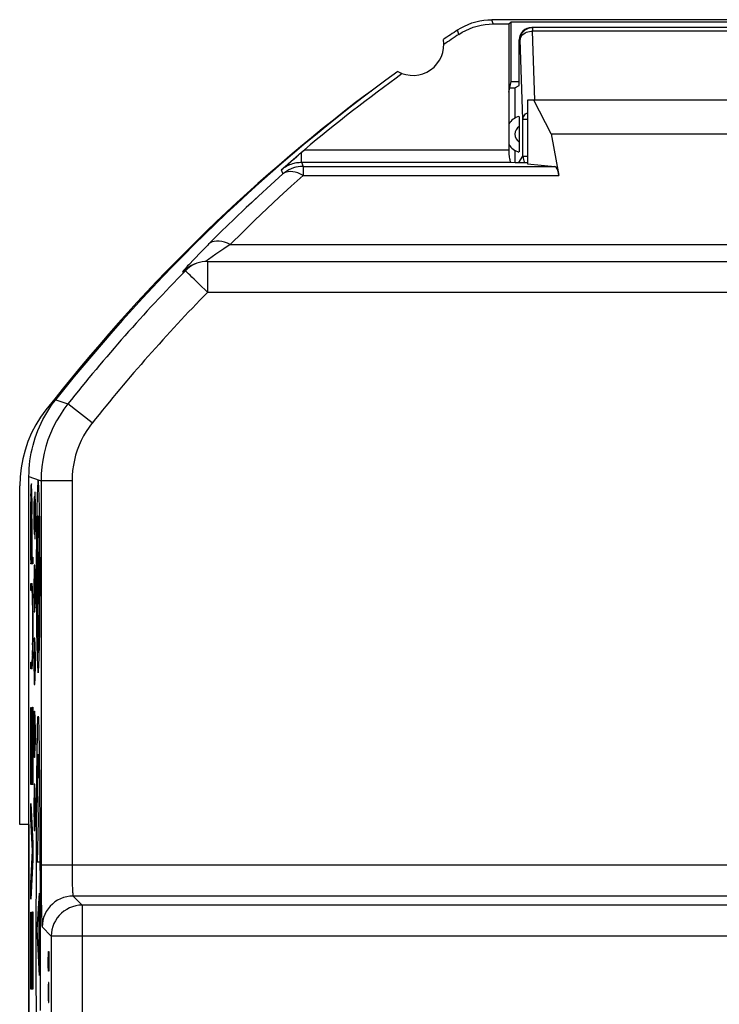
# Model space of a CAD drawing. Units: millimetres. Extents: x -24.9 to -2.3, y -23.7 to 23.3.
# Drawn here: x -24.9 to -13.6, y 7.4 to 23.3 of the extents above; entities that cross this region are included whole.
import ezdxf

# ---------------------------------------------------------------- set-up
doc = ezdxf.new("R2010")
doc.units = ezdxf.units.MM
doc.header["$LTSCALE"] = 15.367
doc.layers.get('0').update_dxf_attribs({"linetype": 'CONTINUOUS'})
for name, color, linetype in [('ASSI', 7, 'CONTINUOUS'), ('CURVE', 7, 'CONTINUOUS'), ('DRAFT', 7, 'CONTINUOUS'), ('RACCORDO', 7, 'CONTINUOUS')]:
    doc.layers.add(name, color=color, linetype=linetype)

msp = doc.modelspace()

# ---------------------------------------------------------------- linework, layer by layer
at = {"color": 250, "linetype": 'CONTINUOUS'}
for p, q in [((-17.229, 23.273), (-17.25, 23.342)), ((-17.782, 23.105), (-17.803, 23.176)), ((-24.602, 15.323), (-24.598, 15.323)), ((-24.556, 15.323), (-24.551, 15.323)), ((-24.594, 15.045), (-24.589, 15.045)), ((-24.589, 15.045), (-24.591, 14.89)), ((-24.562, 14.888), (-24.565, 15.045)), ((-24.565, 15.045), (-24.559, 15.045)), ((-24.591, 14.895), (-24.592, 14.721)), ((-24.561, 14.718), (-24.563, 14.896)), ((-24.584, 14.745), (-24.586, 14.525)), ((-24.576, 14.622), (-24.575, 14.663)), ((-24.575, 14.688), (-24.574, 14.703)), ((-24.575, 14.663), (-24.575, 14.688)), ((-24.57, 14.723), (-24.57, 14.712)), ((-24.57, 14.712), (-24.57, 14.7)), ((-24.57, 14.7), (-24.569, 14.679)), ((-24.569, 14.679), (-24.569, 14.634)), ((-24.56, 14.535), (-24.561, 14.729)), ((-24.586, 14.525), (-24.587, 14.346)), ((-24.577, 14.205), (-24.576, 14.481)), ((-24.576, 14.562), (-24.576, 14.622)), ((-24.576, 14.481), (-24.576, 14.562)), ((-24.569, 14.634), (-24.568, 14.57)), ((-24.568, 14.57), (-24.568, 14.504)), ((-24.568, 14.504), (-24.567, 14.437)), ((-24.559, 14.344), (-24.56, 14.543)), ((-24.587, 14.346), (-24.586, 14.212)), ((-24.567, 14.437), (-24.567, 14.37)), ((-24.567, 14.37), (-24.567, 14.293)), ((-24.56, 14.15), (-24.56, 14.352)), ((-24.586, 14.212), (-24.586, 14.124)), ((-24.577, 14.098), (-24.577, 14.205)), ((-24.567, 14.293), (-24.568, 14.213)), ((-24.568, 14.213), (-24.568, 14.135)), ((-24.561, 13.966), (-24.56, 14.161)), ((-24.586, 14.124), (-24.585, 14.062)), ((-24.585, 14.062), (-24.585, 14.019)), ((-24.585, 14.019), (-24.584, 13.993)), ((-24.579, 13.994), (-24.578, 14.02)), ((-24.578, 14.051), (-24.577, 14.098)), ((-24.578, 14.02), (-24.578, 14.051)), ((-24.569, 14.048), (-24.57, 13.965)), ((-24.568, 14.135), (-24.569, 14.048)), ((-24.584, 13.993), (-24.584, 13.978)), ((-24.584, 13.978), (-24.583, 13.965)), ((-24.579, 13.978), (-24.579, 13.994)), ((-24.57, 13.965), (-24.571, 13.9)), ((-24.562, 13.797), (-24.561, 13.974)), ((-24.591, 13.8), (-24.589, 13.64)), ((-24.565, 13.649), (-24.562, 13.804)), ((-24.589, 13.649), (-24.586, 13.52)), ((-24.567, 13.526), (-24.564, 13.655)), ((-24.602, 13.36), (-24.598, 13.36)), ((-24.556, 13.36), (-24.551, 13.36)), ((-24.586, 11.909), (-24.585, 11.954)), ((-24.585, 11.954), (-24.584, 11.993)), ((-24.571, 12.036), (-24.57, 12.012)), ((-24.57, 12.012), (-24.569, 11.976)), ((-24.569, 11.976), (-24.568, 11.934)), ((-24.568, 11.934), (-24.566, 11.88)), ((-24.59, 11.692), (-24.589, 11.772)), ((-24.589, 11.772), (-24.588, 11.845)), ((-24.588, 11.845), (-24.586, 11.909)), ((-24.566, 11.88), (-24.565, 11.811)), ((-24.565, 11.811), (-24.564, 11.735)), ((-24.592, 11.605), (-24.59, 11.692)), ((-24.564, 11.735), (-24.562, 11.652)), ((-24.562, 11.652), (-24.561, 11.561)), ((-24.595, 11.352), (-24.593, 11.511)), ((-24.593, 11.511), (-24.592, 11.605)), ((-24.561, 11.561), (-24.559, 11.414)), ((-24.596, 11.226), (-24.595, 11.352)), ((-24.583, 11.308), (-24.585, 11.192)), ((-24.582, 11.367), (-24.583, 11.308)), ((-24.581, 11.401), (-24.582, 11.367)), ((-24.58, 11.42), (-24.581, 11.401)), ((-24.58, 11.436), (-24.58, 11.42)), ((-24.573, 11.429), (-24.574, 11.445)), ((-24.573, 11.408), (-24.573, 11.429)), ((-24.572, 11.37), (-24.573, 11.408)), ((-24.57, 11.304), (-24.572, 11.37)), ((-24.568, 11.17), (-24.57, 11.304)), ((-24.559, 11.414), (-24.558, 11.292)), ((-24.598, 11.026), (-24.596, 11.226)), ((-24.585, 11.192), (-24.587, 10.925)), ((-24.567, 11.087), (-24.568, 11.17)), ((-24.558, 11.292), (-24.557, 11.164)), ((-24.557, 11.164), (-24.555, 10.957)), ((-24.6, 10.81), (-24.598, 11.026)), ((-24.587, 10.925), (-24.575, 10.404)), ((-24.555, 10.957), (-24.553, 10.736)), ((-24.601, 10.579), (-24.6, 10.81)), ((-24.553, 10.736), (-24.552, 10.501)), ((-24.603, 10.334), (-24.601, 10.579)), ((-24.552, 10.501), (-24.55, 10.251)), ((-24.575, 10.404), (-24.594, 9.737)), ((-24.604, 10.075), (-24.603, 10.334)), ((-24.55, 10.251), (-24.549, 9.987)), ((-24.605, 9.802), (-24.604, 10.075)), ((-24.549, 9.987), (-24.548, 9.722)), ((-24.606, 9.552), (-24.605, 9.802)), ((-24.594, 9.737), (-24.56, 9.737)), ((-24.548, 9.722), (-24.547, 9.468)), ((-24.606, 9.291), (-24.606, 9.552)), ((-24.547, 9.468), (-24.547, 9.173)), ((-24.607, 8.989), (-24.606, 9.291)), ((-24.558, 9.229), (-24.596, 8.646)), ((-24.565, 9.12), (-24.565, 8.047)), ((-24.547, 9.173), (-24.546, 8.864)), ((-24.607, 8.672), (-24.607, 8.989)), ((-24.546, 8.864), (-24.546, 8.476)), ((-24.607, 8.343), (-24.607, 8.672)), ((-24.596, 8.646), (-24.558, 7.898)), ((-24.546, 8.476), (-24.546, 8.342)), ((-24.546, 8.342), (-24.546, 8.077)), ((-24.41, 8.196), (-24.408, 8.288)), ((-24.408, 8.288), (-24.404, 8.288)), ((-24.404, 8.288), (-24.402, 8.196)), ((-24.413, 8.059), (-24.416, 8.196)), ((-24.41, 7.998), (-24.41, 8.196)), ((-24.402, 8.196), (-24.402, 8.059)), ((-24.546, 8.077), (-24.546, 7.821)), ((-24.409, 7.968), (-24.413, 8.059)), ((-24.404, 7.968), (-24.409, 7.968)), ((-24.402, 8.059), (-24.404, 7.968)), ((-24.607, 7.695), (-24.607, 7.948)), ((-24.546, 7.821), (-24.547, 7.573)), ((-24.606, 7.452), (-24.607, 7.695)), ((-24.414, 7.739), (-24.416, 7.648)), ((-24.416, 7.648), (-24.416, 7.602)), ((-24.412, 7.785), (-24.414, 7.739)), ((-24.406, 7.785), (-24.412, 7.785)), ((-24.404, 7.739), (-24.406, 7.785)), ((-24.402, 7.648), (-24.404, 7.739)), ((-24.402, 7.602), (-24.402, 7.648)), ((-24.547, 7.573), (-24.547, 7.334)), ((-24.416, 7.602), (-24.414, 7.51)), ((-24.414, 7.51), (-24.412, 7.465)), ((-24.406, 7.465), (-24.404, 7.51)), ((-24.404, 7.51), (-24.402, 7.602)), ((-24.606, 7.217), (-24.606, 7.452)), ((-24.412, 7.465), (-24.406, 7.465))]:
    msp.add_line(p, q, dxfattribs=at)
at = {"color": 7, "linetype": 'CONTINUOUS'}
for p, q in [((-9.9, 23.342), (-17.25, 23.342)), ((-17.229, 23.273), (-16.975, 23.273)), ((-16.975, 23.273), (-16.938, 23.309)), ((-16.975, 23.273), (-16.975, 22.172)), ((-16.938, 22.342), (-16.938, 23.309)), ((-16.938, 23.309), (-10.212, 23.309)), ((-16.975, 22.172), (-16.938, 22.342)), ((-16.938, 22.342), (-16.805, 22.342)), ((-16.675, 22.042), (-16.675, 21.014)), ((-10.475, 22.042), (-16.675, 22.042)), ((-16.292, 21.498), (-16.572, 22.042)), ((-16.292, 21.498), (-10.858, 21.498)), ((-16.874, 21.033), (-16.675, 21.033)), ((-24.333, 17.151), (-24.294, 17.202)), ((-24.725, -16.277), (-24.725, 15.962)), ((-24.605, 15.034), (-24.601, 15.038)), ((-24.553, 15.086), (-24.549, 15.09)), ((-24.607, 14.637), (-24.603, 14.641)), ((-24.597, 14.646), (-24.593, 14.651)), ((-24.561, 14.683), (-24.556, 14.688)), ((-24.55, 14.694), (-24.547, 14.697)), ((-24.607, 14.242), (-24.604, 14.245)), ((-24.598, 14.251), (-24.594, 14.255)), ((-24.56, 14.289), (-24.555, 14.294)), ((-24.55, 14.299), (-24.546, 14.303)), ((-24.606, 13.848), (-24.602, 13.851)), ((-24.596, 13.857), (-24.592, 13.862)), ((-24.561, 13.892), (-24.557, 13.897)), ((-24.551, 13.903), (-24.547, 13.907)), ((-24.603, 13.456), (-24.599, 13.46)), ((-24.592, 13.467), (-24.585, 13.474)), ((-24.568, 13.49), (-24.561, 13.497)), ((-24.554, 13.505), (-24.55, 13.509))]:
    msp.add_line(p, q, dxfattribs=at)
for points in [[(-17.803, 23.176), (-17.747, 23.21), (-17.69, 23.24), (-17.631, 23.267), (-17.57, 23.29), (-17.507, 23.309), (-17.443, 23.324), (-17.379, 23.334), (-17.315, 23.34), (-17.25, 23.342)], [(-17.782, 23.105), (-17.726, 23.14), (-17.669, 23.17), (-17.61, 23.197), (-17.549, 23.22), (-17.486, 23.239), (-17.423, 23.253), (-17.359, 23.264), (-17.294, 23.27), (-17.229, 23.273)], [(-24.471, 16.937), (-24.439, 16.993), (-24.405, 17.047), (-24.37, 17.099), (-24.333, 17.151)], [(-24.725, 15.962), (-24.724, 16.026), (-24.721, 16.089), (-24.716, 16.153), (-24.709, 16.216), (-24.7, 16.279), (-24.689, 16.342), (-24.676, 16.404), (-24.66, 16.466), (-24.643, 16.527), (-24.624, 16.588), (-24.604, 16.648), (-24.581, 16.708), (-24.556, 16.766), (-24.53, 16.824), (-24.501, 16.881), (-24.471, 16.937)]]:
    msp.add_lwpolyline(points, dxfattribs=at)
at = {"color": 250, "linetype": 'CONTINUOUS'}
for points in [[(-24.577, 15.9), (-24.582, 15.87), (-24.587, 15.782), (-24.592, 15.64), (-24.596, 15.444), (-24.599, 15.209), (-24.602, 14.942), (-24.603, 14.651)], [(-24.577, 12.788), (-24.571, 12.818), (-24.566, 12.905), (-24.562, 13.048), (-24.557, 13.244), (-24.554, 13.478), (-24.552, 13.746), (-24.55, 14.036), (-24.549, 14.344), (-24.55, 14.646), (-24.552, 14.937), (-24.554, 15.205), (-24.557, 15.444), (-24.562, 15.637), (-24.566, 15.78), (-24.571, 15.869), (-24.577, 15.9)], [(-24.598, 15.323), (-24.601, 15.027), (-24.603, 14.695), (-24.604, 14.344)], [(-24.577, 15.326), (-24.58, 15.308), (-24.583, 15.252), (-24.586, 15.162), (-24.589, 15.039)], [(-24.565, 15.039), (-24.567, 15.16), (-24.57, 15.251), (-24.573, 15.307), (-24.577, 15.326)], [(-24.556, 13.36), (-24.552, 13.656), (-24.55, 13.988), (-24.55, 14.338), (-24.55, 14.688), (-24.552, 15.025), (-24.556, 15.323)], [(-24.592, 14.724), (-24.593, 14.538), (-24.594, 14.344), (-24.593, 14.15), (-24.592, 13.963)], [(-24.592, 14.721), (-24.593, 14.538), (-24.594, 14.344)], [(-24.574, 14.703), (-24.574, 14.716), (-24.574, 14.721), (-24.574, 14.725), (-24.574, 14.729), (-24.573, 14.733), (-24.573, 14.736), (-24.573, 14.739), (-24.573, 14.741), (-24.573, 14.743), (-24.572, 14.744), (-24.572, 14.745), (-24.572, 14.745), (-24.572, 14.745), (-24.572, 14.744), (-24.571, 14.742), (-24.571, 14.74), (-24.571, 14.738), (-24.571, 14.735), (-24.571, 14.731), (-24.57, 14.727), (-24.57, 14.723)], [(-24.604, 14.346), (-24.603, 13.996), (-24.601, 13.658), (-24.598, 13.36)], [(-24.603, 14.042), (-24.602, 13.751), (-24.599, 13.483), (-24.596, 13.244), (-24.592, 13.051), (-24.587, 12.907), (-24.582, 12.819), (-24.577, 12.788)], [(-24.593, 14.153), (-24.592, 13.97), (-24.591, 13.792)], [(-24.583, 13.965), (-24.583, 13.96), (-24.583, 13.955), (-24.583, 13.951), (-24.582, 13.947), (-24.582, 13.944), (-24.582, 13.942), (-24.582, 13.941), (-24.582, 13.94), (-24.581, 13.94), (-24.581, 13.941), (-24.581, 13.942), (-24.581, 13.944), (-24.58, 13.947), (-24.58, 13.951), (-24.58, 13.955), (-24.58, 13.96), (-24.58, 13.965), (-24.579, 13.978)], [(-24.586, 13.528), (-24.583, 13.437), (-24.58, 13.381), (-24.577, 13.362)], [(-24.577, 13.362), (-24.573, 13.38), (-24.57, 13.436), (-24.567, 13.532)], [(-24.586, 13.52), (-24.583, 13.431), (-24.58, 13.377), (-24.576, 13.36), (-24.573, 13.381), (-24.57, 13.438)], [(-24.584, 11.993), (-24.582, 12.023), (-24.582, 12.035), (-24.581, 12.046), (-24.581, 12.056), (-24.58, 12.064), (-24.58, 12.072), (-24.579, 12.078), (-24.579, 12.083), (-24.578, 12.087), (-24.578, 12.09), (-24.577, 12.092), (-24.577, 12.092)], [(-24.577, 12.092), (-24.576, 12.092), (-24.576, 12.09), (-24.575, 12.087), (-24.575, 12.083), (-24.574, 12.078), (-24.573, 12.072), (-24.573, 12.065), (-24.572, 12.057), (-24.572, 12.047), (-24.571, 12.036)], [(-24.574, 11.445), (-24.574, 11.452), (-24.574, 11.458), (-24.575, 11.464), (-24.575, 11.468), (-24.575, 11.472), (-24.576, 11.474), (-24.576, 11.476), (-24.576, 11.477), (-24.576, 11.478), (-24.577, 11.478), (-24.577, 11.478), (-24.577, 11.476), (-24.578, 11.475), (-24.578, 11.472), (-24.578, 11.469), (-24.578, 11.465), (-24.579, 11.461), (-24.579, 11.456), (-24.579, 11.45), (-24.58, 11.436)], [(-24.607, 7.948), (-24.607, 8.209), (-24.607, 8.342)]]:
    msp.add_lwpolyline(points, dxfattribs=at)
at = {"color": 7, "linetype": 'CONTINUOUS'}
for centre, radius, start, end in [((-2.325, -0.158), 28, 123.5572, 124.1211), ((-2.325, -0.158), 27.93, 123.602, 124.2023), ((-18.525, 22.942), 0.5, 240.8876, 9.1963), ((-2.325, -0.158), 28, 125.9628, 141.6854)]:
    msp.add_arc(centre, radius, start, end, dxfattribs=at)
at = {"color": 250, "linetype": 'CONTINUOUS'}
for major_axis, start_param, end_param in [((0, 1.75), 0.975069, 2.166524), ((0, 1.75), -2.166524, -0.975069), ((0, 1.231), 0.963009, 5.320177)]:
    msp.add_ellipse((-24.577, 14.342), major_axis=major_axis, ratio=0.01745, start_param=start_param, end_param=end_param, dxfattribs=at)
at = {"layer": 'ASSI', "color": 250, "linetype": 'CONTINUOUS'}
for p, q in [((-17.229, 23.273), (-17.25, 23.342)), ((-17.782, 23.105), (-17.803, 23.176)), ((-20.322, 21.039), (-20.322, 21.201)), ((-20.277, 21.239), (-16.975, 21.239)), ((-20.341, 21.039), (-20.322, 21.039)), ((-20.322, 21.039), (-20.297, 20.973)), ((-20.322, 21.039), (-16.938, 21.039)), ((-20.65, 20.916), (-20.625, 20.85)), ((-20.297, 20.973), (-20.297, 20.827)), ((-20.297, 20.973), (-16.23, 20.973)), ((-20.297, 20.827), (-20.489, 20.654)), ((-20.297, 20.827), (-16.166, 20.827)), ((-21.928, 19.61), (-21.971, 19.565)), ((-21.886, 19.653), (-21.928, 19.61)), ((-21.64, 19.599), (-21.705, 19.554)), ((-21.576, 19.643), (-21.64, 19.599)), ((-21.474, 19.712), (-5.676, 19.712)), ((-22.081, 19.451), (-22.123, 19.406)), ((-22.037, 19.497), (-22.081, 19.451)), ((-21.971, 19.565), (-22.037, 19.497)), ((-21.841, 19.457), (-21.867, 19.437)), ((-21.842, 19.438), (-21.842, 18.938)), ((-21.705, 19.554), (-21.768, 19.51)), ((-22.243, 19.27), (-22.242, 19.269)), ((-22.21, 19.299), (-22.242, 19.269)), ((-22.242, 19.269), (-22.199, 19.287)), ((-22.175, 19.326), (-22.21, 19.299)), ((-22.138, 19.351), (-22.175, 19.326)), ((-22.144, 19.384), (-22.163, 19.364)), ((-22.123, 19.406), (-22.144, 19.384)), ((-22.099, 19.371), (-22.138, 19.351)), ((-22.079, 19.38), (-22.099, 19.371)), ((-21.842, 18.938), (-5.308, 18.938)), ((-24.294, 17.202), (-24.095, 17.138)), ((-23.704, 16.827), (-24.095, 17.138)), ((-24.529, 15.894), (-24.529, 9.684)), ((-24.029, 15.894), (-24.529, 15.894)), ((-24.029, 15.894), (-24.029, 9.652)), ((-12.816, 9.684), (-24.529, 9.684)), ((-24.029, 9.652), (-24.029, 9.586)), ((-24.029, 9.586), (-24.028, 9.515)), ((-24.527, 9.177), (-24.526, 9.073)), ((-24.012, 9.184), (-23.865, 9.037)), ((-12.534, 9.184), (-24.012, 9.184)), ((-23.865, 9.037), (-23.865, -16.152)), ((-3.285, 9.037), (-23.865, 9.037)), ((-24.512, 8.684), (-24.365, 8.537)), ((-24.365, 8.537), (-24.365, -16.152)), ((-2.785, 8.537), (-24.365, 8.537))]:
    msp.add_line(p, q, dxfattribs=at)
at = {"layer": 'ASSI', "color": 7, "linetype": 'CONTINUOUS'}
for p, q in [((-9.9, 23.342), (-17.25, 23.342)), ((-17.229, 23.273), (-16.975, 23.273)), ((-16.975, 23.273), (-16.938, 23.309)), ((-16.975, 23.273), (-16.975, 21.239)), ((-16.938, 22.342), (-16.938, 23.309)), ((-16.938, 23.309), (-10.212, 23.309)), ((-16.975, 22.172), (-16.938, 22.342)), ((-16.938, 22.342), (-16.805, 22.342)), ((-16.675, 22.042), (-16.675, 21.014)), ((-10.475, 22.042), (-16.675, 22.042)), ((-16.292, 21.498), (-16.572, 22.042)), ((-16.292, 21.498), (-16.166, 20.827)), ((-16.292, 21.498), (-10.858, 21.498)), ((-20.401, 21.134), (-20.355, 21.173)), ((-20.355, 21.173), (-20.307, 21.214)), ((-20.307, 21.214), (-20.277, 21.239)), ((-20.575, 20.982), (-20.524, 21.027)), ((-20.524, 21.027), (-20.485, 21.061)), ((-20.485, 21.061), (-20.444, 21.097)), ((-20.444, 21.097), (-20.401, 21.134)), ((-16.938, 21.039), (-16.874, 21.033)), ((-16.874, 21.033), (-16.675, 21.033)), ((-16.675, 21.014), (-16.23, 20.973)), ((-20.65, 20.916), (-20.575, 20.982)), ((-21.842, 19.438), (-21.886, 19.436)), ((-21.842, 19.438), (-5.308, 19.438)), ((-22.035, 19.399), (-22.079, 19.38)), ((-24.333, 17.151), (-24.294, 17.202)), ((-24.725, -16.277), (-24.725, 15.962)), ((-24.529, 9.487), (-24.528, 9.346))]:
    msp.add_line(p, q, dxfattribs=at)
for points in [[(-17.803, 23.176), (-17.747, 23.21), (-17.69, 23.24), (-17.631, 23.267), (-17.57, 23.29), (-17.507, 23.309), (-17.443, 23.324), (-17.379, 23.334), (-17.315, 23.34), (-17.25, 23.342)], [(-17.782, 23.105), (-17.726, 23.14), (-17.669, 23.17), (-17.61, 23.197), (-17.549, 23.22), (-17.486, 23.239), (-17.423, 23.253), (-17.359, 23.264), (-17.294, 23.27), (-17.229, 23.273)], [(-16.975, 21.239), (-16.975, 21.213), (-16.974, 21.187), (-16.972, 21.164), (-16.97, 21.14), (-16.967, 21.119), (-16.964, 21.099), (-16.961, 21.082), (-16.957, 21.067), (-16.952, 21.055), (-16.948, 21.047), (-16.943, 21.041), (-16.938, 21.039)], [(-20.625, 20.85), (-20.821, 20.674), (-21.018, 20.493), (-21.133, 20.386)], [(-20.439, 20.952), (-20.453, 20.948), (-20.491, 20.934), (-20.527, 20.917), (-20.561, 20.897), (-20.594, 20.875), (-20.625, 20.85)], [(-21.972, 19.42), (-22.014, 19.407), (-22.035, 19.399)], [(-21.886, 19.436), (-21.93, 19.43), (-21.972, 19.42)], [(-22.132, 19.345), (-22.166, 19.318), (-22.199, 19.287)], [(-22.035, 19.399), (-22.055, 19.39), (-22.094, 19.369), (-22.132, 19.345)], [(-24.501, 16.881), (-24.471, 16.937), (-24.439, 16.993), (-24.405, 17.047), (-24.37, 17.099), (-24.333, 17.151)], [(-24.725, 15.962), (-24.724, 16.026), (-24.721, 16.089), (-24.716, 16.153), (-24.709, 16.216), (-24.7, 16.279), (-24.689, 16.342), (-24.676, 16.404), (-24.66, 16.466), (-24.643, 16.527), (-24.624, 16.588), (-24.604, 16.648), (-24.581, 16.708), (-24.556, 16.766), (-24.53, 16.824), (-24.501, 16.881)], [(-24.529, 9.684), (-24.529, 9.62), (-24.529, 9.487)], [(-24.528, 9.346), (-24.528, 9.276), (-24.527, 9.177)]]:
    msp.add_lwpolyline(points, dxfattribs=at)
at = {"layer": 'ASSI', "color": 250, "linetype": 'CONTINUOUS'}
for points in [[(-20.581, 20.966), (-20.558, 20.98), (-20.535, 20.991), (-20.512, 21.001), (-20.489, 21.01), (-20.466, 21.018), (-20.444, 21.024), (-20.423, 21.029), (-20.402, 21.033)], [(-20.402, 21.033), (-20.381, 21.035), (-20.361, 21.037), (-20.341, 21.039)], [(-20.65, 20.916), (-20.627, 20.935), (-20.604, 20.952), (-20.581, 20.966)], [(-20.297, 20.827), (-20.339, 20.849), (-20.382, 20.867), (-20.424, 20.879), (-20.465, 20.887), (-20.502, 20.889), (-20.538, 20.887), (-20.571, 20.879), (-20.6, 20.867), (-20.625, 20.85)], [(-20.297, 20.973), (-20.337, 20.971), (-20.376, 20.967), (-20.415, 20.959), (-20.439, 20.952)], [(-20.489, 20.654), (-20.682, 20.477), (-20.878, 20.293)], [(-21.133, 20.386), (-21.217, 20.307), (-21.417, 20.116), (-21.62, 19.918), (-21.824, 19.716)], [(-20.878, 20.293), (-21.075, 20.105), (-21.273, 19.911), (-21.474, 19.712)], [(-21.474, 19.712), (-21.52, 19.733), (-21.566, 19.749), (-21.611, 19.76), (-21.654, 19.766), (-21.695, 19.766), (-21.732, 19.761), (-21.767, 19.751), (-21.797, 19.736), (-21.824, 19.716)], [(-21.824, 19.716), (-21.844, 19.695), (-21.886, 19.653)], [(-21.474, 19.712), (-21.494, 19.699), (-21.576, 19.643)], [(-21.768, 19.51), (-21.824, 19.469), (-21.841, 19.457)], [(-22.198, 19.325), (-22.212, 19.309), (-22.225, 19.294), (-22.234, 19.283), (-22.24, 19.275), (-22.243, 19.27)], [(-21.842, 18.938), (-21.885, 18.984), (-21.931, 19.028), (-21.977, 19.07), (-22.019, 19.11), (-22.057, 19.149), (-22.092, 19.183), (-22.123, 19.213), (-22.149, 19.239), (-22.17, 19.259), (-22.186, 19.273), (-22.196, 19.283), (-22.199, 19.287)], [(-22.163, 19.364), (-22.181, 19.344), (-22.198, 19.325)], [(-24.095, 17.138), (-24.162, 17.048), (-24.224, 16.955), (-24.281, 16.859), (-24.332, 16.759), (-24.378, 16.657), (-24.418, 16.553), (-24.452, 16.446), (-24.479, 16.338), (-24.501, 16.228), (-24.517, 16.117), (-24.526, 16.006), (-24.529, 15.894)], [(-23.704, 16.827), (-23.754, 16.76), (-23.801, 16.69), (-23.843, 16.618), (-23.881, 16.543), (-23.916, 16.466), (-23.946, 16.388), (-23.971, 16.308), (-23.992, 16.226), (-24.008, 16.144), (-24.02, 16.061), (-24.027, 15.978), (-24.029, 15.894)], [(-24.725, 15.962), (-24.562, 15.905), (-24.529, 15.894)], [(-24.028, 9.515), (-24.028, 9.48), (-24.027, 9.445), (-24.027, 9.411), (-24.026, 9.378), (-24.025, 9.348), (-24.024, 9.319), (-24.023, 9.292), (-24.022, 9.269), (-24.021, 9.248), (-24.019, 9.23), (-24.018, 9.216), (-24.017, 9.204), (-24.016, 9.195), (-24.015, 9.189), (-24.013, 9.185), (-24.012, 9.184)], [(-24.526, 9.073), (-24.525, 9.012), (-24.524, 8.954), (-24.523, 8.901), (-24.522, 8.854), (-24.52, 8.813), (-24.519, 8.777), (-24.518, 8.748), (-24.517, 8.724), (-24.516, 8.706), (-24.514, 8.694), (-24.513, 8.686), (-24.512, 8.684)], [(-24.012, 9.184), (-24.065, 9.181), (-24.116, 9.173), (-24.167, 9.159), (-24.216, 9.141), (-24.262, 9.117), (-24.306, 9.088), (-24.347, 9.055), (-24.384, 9.018), (-24.417, 8.978), (-24.445, 8.934), (-24.469, 8.887), (-24.488, 8.838), (-24.501, 8.788), (-24.509, 8.736), (-24.512, 8.684)], [(-23.865, 9.037), (-23.918, 9.034), (-23.97, 9.026), (-24.02, 9.012), (-24.069, 8.993), (-24.116, 8.969), (-24.16, 8.941), (-24.201, 8.908), (-24.238, 8.871), (-24.27, 8.83), (-24.299, 8.786), (-24.323, 8.739), (-24.341, 8.69), (-24.355, 8.64), (-24.363, 8.588), (-24.365, 8.537)]]:
    msp.add_lwpolyline(points, dxfattribs=at)
at = {"layer": 'ASSI', "color": 7, "linetype": 'CONTINUOUS'}
for centre, radius, start, end in [((-2.325, -0.158), 28, 123.5572, 124.1211), ((-2.325, -0.158), 27.93, 123.602, 124.2023), ((-18.525, 22.942), 0.5, 240.8876, 9.1963), ((-2.325, -0.158), 28, 125.9628, 141.6854), ((-2.325, -0.158), 27.93, 125.8816, 129.9975)]:
    msp.add_arc(centre, radius, start, end, dxfattribs=at)
at = {"layer": 'ASSI', "color": 250, "linetype": 'CONTINUOUS'}
for radius in [27.804, 27.304]:
    msp.add_arc((-2.325, -0.158), radius, 135.6249, 141.5347, dxfattribs=at)
at = {"layer": 'ASSI', "color": 7, "linetype": 'CONTINUOUS'}
msp.add_ellipse((-16.232, 20.473), major_axis=(0, 0.5), ratio=0.1875, start_param=-0.785398, end_param=-0.017453, dxfattribs=at)
at = {"layer": 'CURVE', "color": 250, "linetype": 'CONTINUOUS'}
for p, q in [((-24.691, 15.778), (-24.692, 15.757)), ((-24.692, 15.757), (-24.692, 15.733)), ((-24.69, 15.801), (-24.691, 15.79)), ((-24.691, 15.79), (-24.691, 15.778)), ((-24.683, 15.804), (-24.684, 15.814)), ((-24.683, 15.792), (-24.683, 15.804)), ((-24.682, 15.778), (-24.683, 15.792)), ((-24.681, 15.755), (-24.682, 15.778)), ((-24.681, 15.729), (-24.681, 15.755)), ((-24.694, 15.597), (-24.695, 15.491)), ((-24.693, 15.706), (-24.694, 15.666)), ((-24.694, 15.666), (-24.694, 15.597)), ((-24.692, 15.733), (-24.693, 15.706)), ((-24.692, 15.621), (-24.691, 15.65)), ((-24.692, 15.578), (-24.692, 15.621)), ((-24.691, 15.667), (-24.69, 15.681)), ((-24.691, 15.65), (-24.691, 15.667)), ((-24.684, 15.701), (-24.683, 15.688)), ((-24.683, 15.688), (-24.683, 15.674)), ((-24.683, 15.674), (-24.682, 15.648)), ((-24.682, 15.648), (-24.682, 15.618)), ((-24.68, 15.69), (-24.681, 15.729)), ((-24.681, 15.608), (-24.681, 15.559)), ((-24.679, 15.632), (-24.68, 15.69)), ((-24.679, 15.54), (-24.679, 15.632)), ((-24.643, 15.635), (-24.647, 15.492)), ((-24.637, 15.635), (-24.643, 15.635)), ((-24.636, 15.492), (-24.637, 15.635)), ((-24.632, 15.707), (-24.636, 15.492)), ((-24.624, 15.707), (-24.632, 15.707)), ((-24.621, 15.492), (-24.624, 15.707)), ((-24.695, 15.491), (-24.695, 14.55)), ((-24.694, 15.366), (-24.693, 15.44)), ((-24.693, 15.516), (-24.692, 15.578)), ((-24.693, 15.44), (-24.693, 15.516)), ((-24.681, 15.559), (-24.68, 15.505)), ((-24.68, 15.505), (-24.68, 15.432)), ((-24.68, 15.432), (-24.68, 15.356)), ((-24.678, 15.365), (-24.679, 15.54)), ((-24.647, 15.492), (-24.647, 15.171)), ((-24.636, 15.492), (-24.636, 15.171)), ((-24.621, 15.171), (-24.621, 15.492)), ((-24.694, 14.661), (-24.694, 15.366)), ((-24.68, 14.661), (-24.68, 15.356)), ((-24.678, 15.277), (-24.678, 15.365)), ((-24.678, 15.277), (-24.678, 14.661)), ((-24.647, 15.171), (-24.643, 15.028)), ((-24.637, 15.028), (-24.636, 15.171)), ((-24.636, 15.171), (-24.632, 14.957)), ((-24.624, 14.957), (-24.621, 15.171)), ((-24.643, 15.028), (-24.637, 15.028)), ((-24.632, 14.957), (-24.624, 14.957)), ((-24.694, 14.661), (-24.68, 14.661)), ((-24.678, 14.661), (-24.664, 14.661)), ((-24.664, 14.661), (-24.664, 14.55)), ((-24.664, 14.55), (-24.695, 14.55)), ((-24.639, 14.528), (-24.643, 14.421)), ((-24.628, 14.528), (-24.639, 14.528)), ((-24.624, 14.421), (-24.628, 14.528)), ((-24.643, 14.421), (-24.647, 14.207)), ((-24.621, 14.207), (-24.624, 14.421)), ((-24.695, 14.121), (-24.695, 14.232)), ((-24.695, 14.232), (-24.676, 14.232)), ((-24.669, 14.151), (-24.67, 14.17)), ((-24.647, 14.207), (-24.647, 14.1)), ((-24.621, 14.1), (-24.621, 14.207)), ((-24.676, 14.121), (-24.695, 14.121)), ((-24.671, 14.078), (-24.67, 14.067)), ((-24.67, 14.067), (-24.67, 14.054)), ((-24.67, 14.054), (-24.669, 14.039)), ((-24.668, 14.128), (-24.669, 14.151)), ((-24.669, 14.039), (-24.669, 14.023)), ((-24.669, 14.023), (-24.668, 13.994)), ((-24.667, 14.102), (-24.668, 14.128)), ((-24.666, 14.057), (-24.667, 14.102)), ((-24.665, 13.983), (-24.666, 14.057)), ((-24.647, 14.1), (-24.643, 13.885)), ((-24.624, 13.885), (-24.621, 14.1)), ((-24.668, 13.994), (-24.667, 13.949)), ((-24.667, 13.949), (-24.667, 13.897)), ((-24.667, 13.897), (-24.666, 13.824)), ((-24.664, 13.876), (-24.665, 13.983)), ((-24.664, 13.753), (-24.664, 13.876)), ((-24.643, 13.885), (-24.639, 13.778)), ((-24.628, 13.778), (-24.624, 13.885)), ((-24.666, 13.824), (-24.665, 13.744)), ((-24.665, 13.744), (-24.665, 13.662)), ((-24.663, 13.54), (-24.664, 13.753)), ((-24.639, 13.778), (-24.628, 13.778)), ((-24.665, 13.662), (-24.665, 13.579)), ((-24.665, 13.579), (-24.665, 13.48)), ((-24.663, 13.327), (-24.663, 13.54)), ((-24.665, 13.48), (-24.665, 13.397)), ((-24.665, 13.397), (-24.665, 13.316)), ((-24.665, 13.316), (-24.666, 13.254)), ((-24.666, 13.254), (-24.666, 13.198)), ((-24.664, 13.182), (-24.663, 13.327)), ((-24.643, 13.242), (-24.647, 13.028)), ((-24.639, 13.35), (-24.643, 13.242)), ((-24.628, 13.35), (-24.639, 13.35)), ((-24.624, 13.242), (-24.628, 13.35)), ((-24.621, 13.028), (-24.624, 13.242)), ((-24.669, 13.052), (-24.67, 13.036)), ((-24.668, 13.1), (-24.669, 13.07)), ((-24.669, 13.07), (-24.669, 13.052)), ((-24.667, 13.146), (-24.668, 13.1)), ((-24.666, 13.198), (-24.667, 13.146)), ((-24.666, 13.042), (-24.665, 13.098)), ((-24.665, 13.098), (-24.664, 13.182)), ((-24.695, 12.853), (-24.695, 12.964)), ((-24.695, 12.964), (-24.676, 12.964)), ((-24.67, 13.036), (-24.67, 13.022)), ((-24.669, 12.942), (-24.668, 12.966)), ((-24.668, 12.966), (-24.667, 12.994)), ((-24.667, 12.994), (-24.666, 13.042)), ((-24.647, 13.028), (-24.647, 12.921)), ((-24.647, 12.921), (-24.643, 12.707)), ((-24.624, 12.707), (-24.621, 12.921)), ((-24.621, 12.921), (-24.621, 13.028)), ((-24.676, 12.853), (-24.695, 12.853)), ((-24.643, 12.707), (-24.639, 12.6)), ((-24.639, 12.6), (-24.628, 12.6)), ((-24.628, 12.6), (-24.624, 12.707)), ((-24.695, 10.986), (-24.695, 12.229)), ((-24.695, 12.229), (-24.692, 12.229)), ((-24.692, 12.229), (-24.692, 11.226)), ((-24.682, 11.226), (-24.682, 12.161)), ((-24.682, 12.161), (-24.678, 12.161)), ((-24.678, 12.161), (-24.678, 11.226)), ((-24.667, 11.226), (-24.667, 12.236)), ((-24.667, 12.236), (-24.664, 12.236)), ((-24.664, 12.236), (-24.664, 10.986)), ((-24.647, 11.957), (-24.643, 12.171)), ((-24.643, 12.171), (-24.636, 12.171)), ((-24.636, 12.171), (-24.628, 12.064)), ((-24.632, 12.1), (-24.632, 11.635)), ((-24.647, 11.635), (-24.647, 11.957)), ((-24.628, 12.064), (-24.621, 11.635)), ((-24.643, 11.421), (-24.647, 11.635)), ((-24.632, 11.635), (-24.636, 11.421)), ((-24.636, 11.421), (-24.643, 11.421)), ((-24.692, 11.226), (-24.682, 11.226)), ((-24.678, 11.226), (-24.667, 11.226)), ((-24.664, 10.986), (-24.695, 10.986)), ((-24.639, 10.992), (-24.643, 10.885)), ((-24.628, 10.992), (-24.639, 10.992)), ((-24.624, 10.885), (-24.628, 10.992)), ((-24.643, 10.885), (-24.647, 10.671)), ((-24.621, 10.671), (-24.624, 10.885)), ((-24.695, 10.681), (-24.664, 10.041)), ((-24.695, 10.431), (-24.695, 10.681)), ((-24.647, 10.671), (-24.647, 10.564)), ((-24.621, 10.564), (-24.621, 10.671)), ((-24.647, 10.564), (-24.643, 10.35)), ((-24.624, 10.35), (-24.621, 10.564)), ((-24.668, 9.912), (-24.695, 10.431)), ((-24.643, 10.35), (-24.639, 10.242)), ((-24.628, 10.242), (-24.624, 10.35)), ((-24.639, 10.242), (-24.628, 10.242)), ((-24.664, 10.041), (-24.664, 9.768)), ((-24.695, 9.393), (-24.668, 9.907)), ((-24.664, 9.768), (-24.695, 9.133)), ((-24.695, 9.133), (-24.695, 9.393)), ((-24.695, 7.678), (-24.695, 8.921)), ((-24.695, 8.921), (-24.692, 8.921)), ((-24.692, 8.921), (-24.692, 7.918)), ((-24.667, 7.918), (-24.667, 8.929)), ((-24.667, 8.929), (-24.664, 8.929)), ((-24.664, 8.929), (-24.664, 7.678)), ((-24.682, 7.918), (-24.682, 8.853)), ((-24.682, 8.853), (-24.678, 8.853)), ((-24.678, 8.853), (-24.678, 7.918)), ((-24.692, 7.918), (-24.682, 7.918)), ((-24.678, 7.918), (-24.667, 7.918)), ((-24.664, 7.678), (-24.695, 7.678))]:
    msp.add_line(p, q, dxfattribs=at)
at = {"layer": 'CURVE', "color": 7, "linetype": 'CONTINUOUS'}
for p, q in [((-24.69, 15.69), (-24.691, 15.772)), ((-24.687, 15.729), (-24.689, 15.821)), ((-24.678, 15.423), (-24.685, 15.833)), ((-24.692, 15.601), (-24.693, 15.682)), ((-24.693, 15.468), (-24.695, 15.552)), ((-24.694, 15.29), (-24.695, 15.382)), ((-24.678, 15.207), (-24.68, 15.304)), ((-24.694, 15.084), (-24.695, 15.18)), ((-24.694, 14.879), (-24.695, 14.975)), ((-24.678, 15.002), (-24.68, 15.098)), ((-24.678, 14.796), (-24.68, 14.892)), ((-24.694, 14.673), (-24.695, 14.769)), ((-24.692, 14.55), (-24.693, 14.661)), ((-24.688, 14.55), (-24.69, 14.661)), ((-24.684, 14.55), (-24.686, 14.661)), ((-24.681, 14.55), (-24.683, 14.661)), ((-24.677, 14.55), (-24.68, 14.687)), ((-24.674, 14.55), (-24.676, 14.661)), ((-24.67, 14.55), (-24.672, 14.661)), ((-24.666, 14.55), (-24.668, 14.661)), ((-24.664, 14.609), (-24.665, 14.661)), ((-24.695, 14.55), (-24.695, 14.564)), ((-24.691, 14.121), (-24.693, 14.232)), ((-24.688, 14.121), (-24.69, 14.232)), ((-24.684, 14.121), (-24.686, 14.232)), ((-24.68, 14.121), (-24.682, 14.232)), ((-24.677, 14.121), (-24.679, 14.232)), ((-24.673, 14.106), (-24.675, 14.227)), ((-24.664, 13.777), (-24.671, 14.187)), ((-24.695, 14.121), (-24.695, 14.153)), ((-24.663, 13.54), (-24.665, 13.65)), ((-24.663, 13.352), (-24.665, 13.437)), ((-24.664, 13.197), (-24.666, 13.274)), ((-24.668, 12.977), (-24.669, 13.062)), ((-24.666, 13.073), (-24.667, 13.152)), ((-24.694, 12.853), (-24.695, 12.921)), ((-24.691, 12.853), (-24.693, 12.964)), ((-24.687, 12.853), (-24.689, 12.964)), ((-24.683, 12.853), (-24.685, 12.964)), ((-24.68, 12.853), (-24.682, 12.964)), ((-24.676, 12.854), (-24.678, 12.964)), ((-24.673, 12.868), (-24.675, 12.971)), ((-24.67, 12.909), (-24.672, 13.001)), ((-24.692, 11.896), (-24.695, 12.098)), ((-24.692, 12.101), (-24.694, 12.229)), ((-24.678, 11.944), (-24.682, 12.145)), ((-24.678, 12.149), (-24.678, 12.161)), ((-24.664, 11.941), (-24.667, 12.143)), ((-24.664, 12.146), (-24.665, 12.236)), ((-24.678, 11.738), (-24.682, 11.94)), ((-24.664, 11.736), (-24.667, 11.937)), ((-24.692, 11.69), (-24.695, 11.892)), ((-24.692, 11.485), (-24.695, 11.687)), ((-24.678, 11.533), (-24.682, 11.734)), ((-24.664, 11.53), (-24.667, 11.732)), ((-24.692, 11.28), (-24.695, 11.481)), ((-24.678, 11.327), (-24.682, 11.529)), ((-24.664, 11.325), (-24.667, 11.526)), ((-24.676, 10.986), (-24.682, 11.324)), ((-24.664, 11.119), (-24.667, 11.321)), ((-24.69, 10.986), (-24.695, 11.276)), ((-24.687, 10.986), (-24.691, 11.226)), ((-24.683, 10.986), (-24.687, 11.226)), ((-24.68, 10.986), (-24.684, 11.226)), ((-24.672, 10.986), (-24.677, 11.226)), ((-24.669, 10.986), (-24.673, 11.226)), ((-24.665, 10.986), (-24.669, 11.226)), ((-24.694, 10.986), (-24.695, 11.071)), ((-24.689, 10.317), (-24.695, 10.66)), ((-24.684, 10.215), (-24.69, 10.579)), ((-24.695, 10.42), (-24.695, 10.454)), ((-24.679, 10.113), (-24.685, 10.466)), ((-24.673, 10.01), (-24.679, 10.352)), ((-24.665, 9.746), (-24.674, 10.239)), ((-24.664, 9.887), (-24.668, 10.125)), ((-24.676, 9.531), (-24.679, 9.707)), ((-24.673, 9.585), (-24.676, 9.758)), ((-24.67, 9.639), (-24.673, 9.809)), ((-24.668, 9.692), (-24.671, 9.86)), ((-24.684, 9.371), (-24.687, 9.554)), ((-24.681, 9.424), (-24.684, 9.605)), ((-24.678, 9.478), (-24.681, 9.656)), ((-24.692, 9.21), (-24.695, 9.401)), ((-24.689, 9.263), (-24.692, 9.452)), ((-24.686, 9.317), (-24.689, 9.503)), ((-24.694, 9.156), (-24.695, 9.222)), ((-24.692, 8.815), (-24.694, 8.921)), ((-24.664, 8.86), (-24.665, 8.929)), ((-24.692, 8.61), (-24.695, 8.811)), ((-24.678, 8.657), (-24.682, 8.853)), ((-24.664, 8.655), (-24.667, 8.856)), ((-24.692, 8.404), (-24.695, 8.606)), ((-24.678, 8.452), (-24.682, 8.654)), ((-24.664, 8.449), (-24.667, 8.651)), ((-24.678, 8.247), (-24.682, 8.448)), ((-24.664, 8.244), (-24.667, 8.445)), ((-24.692, 8.199), (-24.695, 8.4)), ((-24.692, 7.993), (-24.695, 8.195)), ((-24.678, 8.041), (-24.682, 8.243)), ((-24.664, 8.038), (-24.667, 8.24)), ((-24.69, 7.678), (-24.695, 7.99)), ((-24.676, 7.678), (-24.682, 8.037)), ((-24.664, 7.833), (-24.667, 8.035)), ((-24.686, 7.678), (-24.69, 7.918)), ((-24.683, 7.678), (-24.687, 7.918)), ((-24.679, 7.678), (-24.683, 7.918)), ((-24.672, 7.678), (-24.676, 7.918)), ((-24.668, 7.678), (-24.673, 7.918)), ((-24.665, 7.678), (-24.669, 7.918)), ((-24.693, 7.678), (-24.695, 7.784))]:
    msp.add_line(p, q, dxfattribs=at)
at = {"layer": 'CURVE', "color": 250, "linetype": 'CONTINUOUS'}
for points in [[(-24.687, 15.843), (-24.687, 15.843), (-24.687, 15.842), (-24.687, 15.841), (-24.688, 15.839), (-24.688, 15.837), (-24.688, 15.834), (-24.689, 15.83), (-24.689, 15.826), (-24.689, 15.822), (-24.69, 15.817), (-24.69, 15.812), (-24.69, 15.801)], [(-24.684, 15.814), (-24.684, 15.819), (-24.684, 15.823), (-24.684, 15.827), (-24.685, 15.83), (-24.685, 15.833), (-24.685, 15.836), (-24.685, 15.838), (-24.686, 15.84), (-24.686, 15.841), (-24.686, 15.842), (-24.686, 15.843), (-24.687, 15.843)], [(-24.69, 15.681), (-24.69, 15.694), (-24.69, 15.7), (-24.689, 15.705), (-24.689, 15.71), (-24.689, 15.714), (-24.689, 15.718), (-24.688, 15.722), (-24.688, 15.724), (-24.688, 15.727), (-24.688, 15.729), (-24.687, 15.73), (-24.687, 15.731), (-24.687, 15.732), (-24.686, 15.732), (-24.686, 15.732), (-24.686, 15.731), (-24.686, 15.729), (-24.685, 15.727), (-24.685, 15.724), (-24.685, 15.721), (-24.684, 15.717), (-24.684, 15.712), (-24.684, 15.707), (-24.684, 15.701)], [(-24.67, 14.17), (-24.67, 14.178), (-24.67, 14.186), (-24.671, 14.193), (-24.671, 14.199), (-24.672, 14.205), (-24.672, 14.21), (-24.673, 14.215), (-24.673, 14.219), (-24.673, 14.222), (-24.674, 14.225), (-24.674, 14.227), (-24.675, 14.229), (-24.675, 14.23), (-24.676, 14.231), (-24.676, 14.232), (-24.676, 14.232)], [(-24.676, 14.121), (-24.676, 14.121), (-24.676, 14.121), (-24.676, 14.12), (-24.675, 14.12), (-24.675, 14.119), (-24.675, 14.118), (-24.674, 14.117), (-24.674, 14.116), (-24.674, 14.114), (-24.674, 14.112), (-24.673, 14.11), (-24.673, 14.108), (-24.673, 14.105), (-24.672, 14.102), (-24.672, 14.099), (-24.672, 14.096), (-24.672, 14.092), (-24.671, 14.087), (-24.671, 14.083), (-24.671, 14.078)], [(-24.67, 13.022), (-24.671, 13.009), (-24.671, 13.004), (-24.672, 12.999), (-24.672, 12.994), (-24.672, 12.99), (-24.672, 12.986), (-24.673, 12.982), (-24.673, 12.979), (-24.673, 12.976), (-24.674, 12.974), (-24.674, 12.972), (-24.674, 12.97), (-24.675, 12.968), (-24.675, 12.967), (-24.675, 12.966), (-24.676, 12.965), (-24.676, 12.965), (-24.676, 12.964), (-24.676, 12.964)], [(-24.676, 12.853), (-24.676, 12.853), (-24.675, 12.854), (-24.675, 12.855), (-24.674, 12.857), (-24.674, 12.859), (-24.673, 12.862), (-24.673, 12.866), (-24.672, 12.87), (-24.672, 12.876), (-24.671, 12.883), (-24.671, 12.889), (-24.671, 12.896), (-24.67, 12.903), (-24.67, 12.912), (-24.669, 12.921), (-24.669, 12.942)]]:
    msp.add_lwpolyline(points, dxfattribs=at)
at = {"layer": 'DRAFT', "color": 7, "linetype": 'CONTINUOUS'}
for p, q in [((-16.875, 22.242), (-16.805, 22.277)), ((-16.875, 22.242), (-16.875, 21.752)), ((-24.725, 10.342), (-24.875, 10.342)), ((-24.725, 10.342), (-24.725, -10.658))]:
    msp.add_line(p, q, dxfattribs=at)
at = {"layer": 'RACCORDO', "color": 7, "linetype": 'CONTINUOUS'}
for p, q in [((-10.545, 23.217), (-16.605, 23.217)), ((-16.805, 22.277), (-16.805, 23.017)), ((-16.975, 22.172), (-16.975, 21.239)), ((-16.96, 22.242), (-16.875, 22.242)), ((-16.806, 21.691), (-16.805, 21.655)), ((-16.805, 21.655), (-16.805, 21.619)), ((-16.292, 21.498), (-16.166, 20.827)), ((-20.416, 21.121), (-20.371, 21.16)), ((-20.371, 21.16), (-20.322, 21.201)), ((-20.322, 21.201), (-20.277, 21.239)), ((-16.875, 21.233), (-16.875, 21.033)), ((-20.588, 20.971), (-20.537, 21.016)), ((-20.537, 21.016), (-20.498, 21.05)), ((-20.498, 21.05), (-20.458, 21.085)), ((-20.458, 21.085), (-20.416, 21.121)), ((-16.938, 21.039), (-16.874, 21.033)), ((-16.675, 21.014), (-16.23, 20.973)), ((-20.65, 20.916), (-20.588, 20.971)), ((-21.93, 19.43), (-21.973, 19.42)), ((-21.887, 19.436), (-21.93, 19.43)), ((-21.842, 19.438), (-21.887, 19.436)), ((-21.842, 19.438), (-5.308, 19.438)), ((-22.078, 19.381), (-22.079, 19.38)), ((-22.073, 19.383), (-22.078, 19.381)), ((-22.069, 19.385), (-22.073, 19.383)), ((-22.039, 19.397), (-22.069, 19.385)), ((-22.035, 19.399), (-22.039, 19.397)), ((-22.034, 19.399), (-22.035, 19.399)), ((-24.875, 10.342), (-24.875, 15.81))]:
    msp.add_line(p, q, dxfattribs=at)
at = {"layer": 'RACCORDO', "color": 250, "linetype": 'CONTINUOUS'}
for p, q in [((-16.59, 23.217), (-16.59, 23.159)), ((-16.552, 22.043), (-16.59, 23.159)), ((-10.56, 23.159), (-16.59, 23.159)), ((-16.79, 23.017), (-16.805, 23.017)), ((-16.746, 21.735), (-16.79, 23.017)), ((-16.746, 21.137), (-16.746, 21.735)), ((-16.746, 21.735), (-16.675, 21.735)), ((-20.322, 21.039), (-20.322, 21.201)), ((-20.277, 21.239), (-16.975, 21.239)), ((-20.322, 21.039), (-20.297, 20.973)), ((-20.322, 21.039), (-16.938, 21.039)), ((-16.815, 21.033), (-16.746, 21.137)), ((-16.746, 21.137), (-16.675, 21.137)), ((-20.65, 20.916), (-20.627, 20.935)), ((-20.65, 20.916), (-20.625, 20.85)), ((-20.594, 20.875), (-20.625, 20.85)), ((-20.6, 20.867), (-20.625, 20.85)), ((-20.297, 20.973), (-20.297, 20.827)), ((-20.297, 20.973), (-16.23, 20.973)), ((-20.297, 20.827), (-16.166, 20.827)), ((-21.018, 20.493), (-21.217, 20.307)), ((-21.928, 19.61), (-21.971, 19.565)), ((-21.886, 19.653), (-21.928, 19.61)), ((-21.64, 19.599), (-21.705, 19.554)), ((-21.576, 19.643), (-21.64, 19.599)), ((-21.474, 19.712), (-5.676, 19.712)), ((-22.081, 19.451), (-22.123, 19.406)), ((-22.037, 19.497), (-22.081, 19.451)), ((-21.971, 19.565), (-22.037, 19.497)), ((-21.841, 19.457), (-21.867, 19.437)), ((-21.842, 19.438), (-21.842, 18.938)), ((-21.705, 19.554), (-21.768, 19.51)), ((-22.21, 19.299), (-22.242, 19.269)), ((-22.242, 19.269), (-22.199, 19.287)), ((-22.198, 19.325), (-22.212, 19.309)), ((-22.175, 19.326), (-22.21, 19.299)), ((-22.166, 19.318), (-22.199, 19.287)), ((-22.138, 19.351), (-22.175, 19.326)), ((-22.144, 19.384), (-22.163, 19.364)), ((-22.123, 19.406), (-22.144, 19.384)), ((-22.104, 19.369), (-22.138, 19.351)), ((-21.842, 18.938), (-5.308, 18.938)), ((-24.294, 17.202), (-24.095, 17.138)), ((-23.704, 16.827), (-24.095, 17.138)), ((-24.529, 15.894), (-24.529, 9.62)), ((-24.029, 15.894), (-24.529, 15.894)), ((-24.029, 15.894), (-24.029, 9.652)), ((-12.816, 9.684), (-24.529, 9.684)), ((-24.529, 9.62), (-24.529, 9.487)), ((-24.029, 9.652), (-24.029, 9.586)), ((-24.029, 9.586), (-24.028, 9.515)), ((-24.529, 9.487), (-24.528, 9.346)), ((-24.012, 9.184), (-23.865, 9.037)), ((-12.534, 9.184), (-24.012, 9.184)), ((-23.865, 9.037), (-23.865, -16.152)), ((-3.285, 9.037), (-23.865, 9.037)), ((-24.512, 8.684), (-24.365, 8.537)), ((-24.365, 8.537), (-24.365, -16.152)), ((-2.785, 8.537), (-24.365, 8.537))]:
    msp.add_line(p, q, dxfattribs=at)
for points in [[(-16.79, 23.017), (-16.789, 23.043), (-16.784, 23.069), (-16.775, 23.094), (-16.764, 23.117), (-16.749, 23.139), (-16.732, 23.159), (-16.712, 23.176), (-16.69, 23.191), (-16.667, 23.202), (-16.642, 23.211), (-16.617, 23.216), (-16.59, 23.217)], [(-16.79, 23.017), (-16.788, 23.035), (-16.783, 23.053), (-16.774, 23.07), (-16.762, 23.087), (-16.748, 23.102), (-16.73, 23.116), (-16.711, 23.128), (-16.689, 23.139), (-16.666, 23.147), (-16.641, 23.153), (-16.616, 23.157), (-16.59, 23.159)], [(-16.746, 21.735), (-16.743, 21.753), (-16.738, 21.771), (-16.729, 21.788), (-16.717, 21.804), (-16.703, 21.819), (-16.685, 21.833), (-16.675, 21.84)], [(-20.581, 20.966), (-20.558, 20.98), (-20.535, 20.991), (-20.512, 21.001), (-20.489, 21.01), (-20.466, 21.018), (-20.444, 21.024)], [(-20.444, 21.024), (-20.423, 21.029), (-20.402, 21.033), (-20.381, 21.035), (-20.361, 21.037), (-20.341, 21.039), (-20.322, 21.039)], [(-16.746, 21.137), (-16.744, 21.111), (-16.739, 21.086), (-16.731, 21.061), (-16.719, 21.038), (-16.716, 21.033)], [(-20.625, 20.85), (-20.821, 20.674), (-21.018, 20.493)], [(-20.627, 20.935), (-20.604, 20.952), (-20.581, 20.966)], [(-20.297, 20.827), (-20.339, 20.849), (-20.382, 20.867), (-20.424, 20.879), (-20.465, 20.887), (-20.502, 20.889), (-20.538, 20.887), (-20.571, 20.879), (-20.6, 20.867)], [(-20.453, 20.948), (-20.491, 20.934), (-20.527, 20.917), (-20.561, 20.897), (-20.594, 20.875)], [(-20.297, 20.973), (-20.337, 20.971), (-20.376, 20.967), (-20.415, 20.959), (-20.453, 20.948)], [(-20.297, 20.827), (-20.489, 20.654), (-20.682, 20.477), (-20.878, 20.293)], [(-21.217, 20.307), (-21.417, 20.116), (-21.62, 19.918), (-21.824, 19.716)], [(-20.878, 20.293), (-21.075, 20.105), (-21.273, 19.911), (-21.474, 19.712)], [(-21.474, 19.712), (-21.52, 19.733), (-21.566, 19.749), (-21.611, 19.76), (-21.654, 19.766), (-21.695, 19.766), (-21.732, 19.761), (-21.767, 19.751), (-21.797, 19.736), (-21.824, 19.716)], [(-21.824, 19.716), (-21.844, 19.695), (-21.886, 19.653)], [(-21.474, 19.712), (-21.494, 19.699), (-21.576, 19.643)], [(-21.768, 19.51), (-21.824, 19.469), (-21.841, 19.457)], [(-22.212, 19.309), (-22.225, 19.294), (-22.234, 19.283), (-22.24, 19.275), (-22.243, 19.27), (-22.242, 19.269)], [(-21.842, 18.938), (-21.885, 18.984), (-21.931, 19.028), (-21.977, 19.07), (-22.019, 19.11), (-22.057, 19.149), (-22.092, 19.183), (-22.123, 19.213), (-22.149, 19.239), (-22.17, 19.259), (-22.186, 19.273), (-22.196, 19.283), (-22.199, 19.287)], [(-22.163, 19.364), (-22.181, 19.344), (-22.198, 19.325)], [(-22.035, 19.399), (-22.055, 19.39), (-22.094, 19.369), (-22.132, 19.345), (-22.166, 19.318)], [(-24.095, 17.138), (-24.162, 17.048), (-24.224, 16.955), (-24.281, 16.859), (-24.332, 16.759), (-24.378, 16.657), (-24.418, 16.553), (-24.452, 16.446), (-24.479, 16.338), (-24.501, 16.228), (-24.517, 16.117), (-24.526, 16.006), (-24.529, 15.894)], [(-23.704, 16.827), (-23.754, 16.76), (-23.801, 16.69), (-23.843, 16.618), (-23.881, 16.543), (-23.916, 16.466), (-23.946, 16.388), (-23.971, 16.308), (-23.992, 16.226), (-24.008, 16.144), (-24.02, 16.061), (-24.027, 15.978), (-24.029, 15.894)], [(-24.725, 15.962), (-24.562, 15.905), (-24.529, 15.894)], [(-24.028, 9.515), (-24.028, 9.48), (-24.027, 9.445), (-24.027, 9.411), (-24.026, 9.378), (-24.025, 9.348), (-24.024, 9.319), (-24.023, 9.292), (-24.022, 9.269), (-24.021, 9.248), (-24.019, 9.23), (-24.018, 9.216), (-24.017, 9.204), (-24.016, 9.195), (-24.015, 9.189), (-24.013, 9.185), (-24.012, 9.184)], [(-24.528, 9.346), (-24.528, 9.276), (-24.527, 9.206)], [(-24.527, 9.206), (-24.527, 9.138), (-24.526, 9.073), (-24.525, 9.012), (-24.524, 8.954), (-24.523, 8.901), (-24.522, 8.854), (-24.52, 8.813), (-24.519, 8.777), (-24.518, 8.748), (-24.517, 8.724), (-24.516, 8.706), (-24.514, 8.694), (-24.513, 8.686), (-24.512, 8.684)], [(-24.012, 9.184), (-24.065, 9.181), (-24.116, 9.173), (-24.167, 9.159), (-24.216, 9.141), (-24.262, 9.117), (-24.306, 9.088), (-24.347, 9.055), (-24.384, 9.018), (-24.417, 8.978), (-24.445, 8.934), (-24.469, 8.887), (-24.488, 8.838), (-24.501, 8.788), (-24.509, 8.736), (-24.512, 8.684)], [(-23.865, 9.037), (-23.918, 9.034), (-23.97, 9.026), (-24.02, 9.012), (-24.069, 8.993), (-24.116, 8.969), (-24.16, 8.941), (-24.201, 8.908), (-24.238, 8.871), (-24.27, 8.83), (-24.299, 8.786), (-24.323, 8.739), (-24.341, 8.69), (-24.355, 8.64), (-24.363, 8.588), (-24.365, 8.537)]]:
    msp.add_lwpolyline(points, dxfattribs=at)
at = {"layer": 'RACCORDO', "color": 7, "linetype": 'CONTINUOUS'}
for points in [[(-19.191, 22.189), (-19.208, 22.181), (-19.238, 22.162), (-19.268, 22.141)], [(-16.81, 21.78), (-16.81, 21.778), (-16.809, 21.773), (-16.808, 21.766), (-16.808, 21.755), (-16.807, 21.741), (-16.806, 21.726), (-16.806, 21.709), (-16.806, 21.691)], [(-16.805, 21.619), (-16.805, 21.347), (-16.805, 21.329)], [(-16.805, 21.329), (-16.806, 21.293), (-16.806, 21.275), (-16.806, 21.259), (-16.807, 21.244), (-16.808, 21.23), (-16.808, 21.219), (-16.809, 21.211), (-16.81, 21.207), (-16.81, 21.205)], [(-16.975, 21.239), (-16.975, 21.213), (-16.974, 21.187), (-16.972, 21.164), (-16.97, 21.14), (-16.967, 21.119), (-16.964, 21.099), (-16.961, 21.082), (-16.957, 21.067), (-16.952, 21.055), (-16.948, 21.047), (-16.943, 21.041), (-16.938, 21.039)], [(-21.973, 19.42), (-22.014, 19.407), (-22.034, 19.399)], [(-22.079, 19.38), (-22.099, 19.371), (-22.104, 19.369)], [(-24.451, 17.04), (-24.538, 16.92), (-24.616, 16.795), (-24.683, 16.665), (-24.741, 16.53), (-24.789, 16.39), (-24.826, 16.248), (-24.853, 16.104)], [(-24.853, 16.104), (-24.869, 15.958), (-24.875, 15.81)]]:
    msp.add_lwpolyline(points, dxfattribs=at)
for centre, radius, start, end in [((-2.325, -0.158), 27.93, 125.8816, 129.9975), ((-2.425, -0.158), 27.945, 127.0648, 142.0178), ((-16.725, 21.492), 0.3, 106.5382, 146.4729), ((-16.725, 21.492), 0.3, 213.5088, 253.4618)]:
    msp.add_arc(centre, radius, start, end, dxfattribs=at)
at = {"layer": 'RACCORDO', "color": 250, "linetype": 'CONTINUOUS'}
for centre, radius, start, end in [((-16.725, 21.492), 0.15, 122.308, 237.6942), ((-2.325, -0.158), 27.804, 135.6249, 141.5347), ((-2.325, -0.158), 27.304, 135.6249, 141.5347)]:
    msp.add_arc(centre, radius, start, end, dxfattribs=at)
at = {"layer": 'RACCORDO', "color": 7, "linetype": 'CONTINUOUS'}
for centre, major_axis, ratio, start_param, end_param in [((-16.605, 23.017), (0.2, 0), 0.999391, 1.570796, 3.141593), ((-16.232, 20.473), (0, 0.5), 0.1875, -0.785398, -0.017453)]:
    msp.add_ellipse(centre, major_axis=major_axis, ratio=ratio, start_param=start_param, end_param=end_param, dxfattribs=at)

doc.saveas('drawing.dxf')
